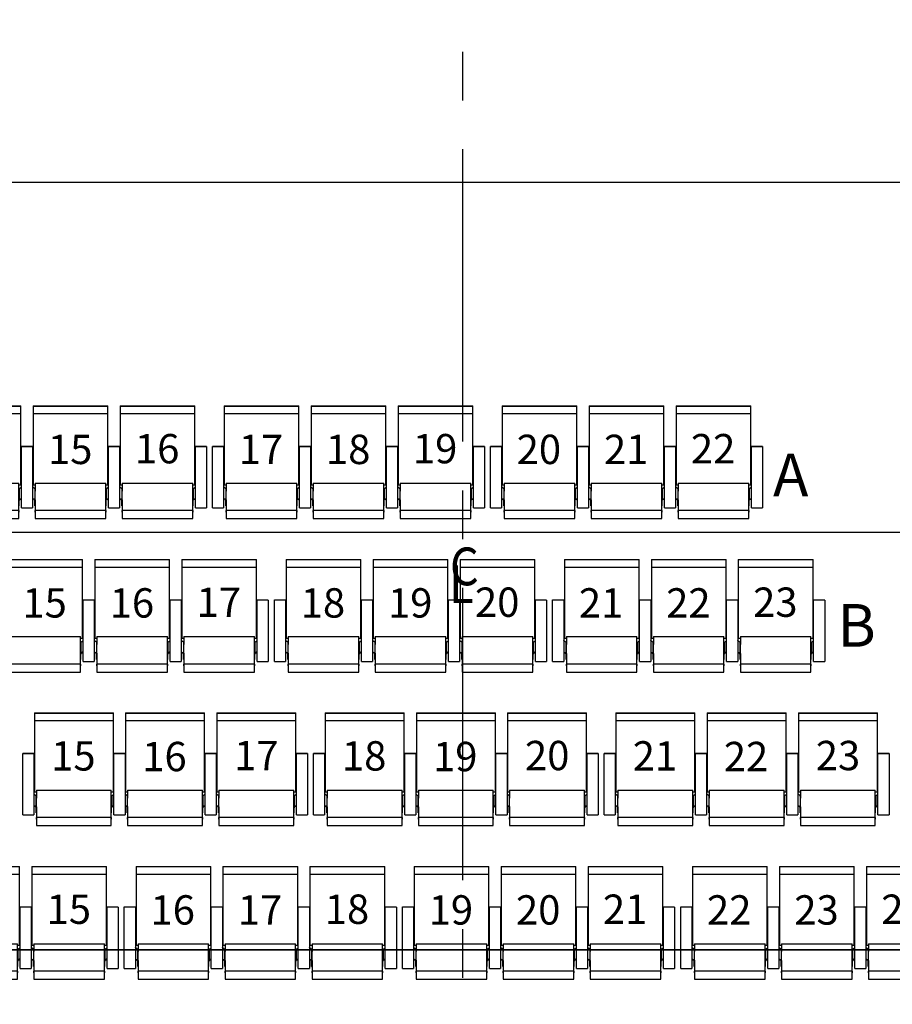
# Model space of a CAD drawing. Units: millimetres. Extents: x -18623 to 130579, y 17062 to 98025.
# Drawn here: x -745 to 4371, y 52881 to 58653 of the extents above; entities that cross this region are included whole.
import ezdxf
from ezdxf.enums import TextEntityAlignment as Align

# ---------------------------------------------------------------- set-up
doc = ezdxf.new("R2010")
doc.units = ezdxf.units.MM
doc.header["$LTSCALE"] = 30
for name, pattern in [('0', [0]), ('CENTER', [2, 1.25, -0.25, 0.25, -0.25]), ('CENTER2', [28.575, 19.05, -3.175, 3.175, -3.175])]:
    doc.linetypes.add(name, pattern=pattern)
for name, color, linetype in [('1 - APRON(Orchestra Pit)', 7, 'Continuous'), ('1A - Datum Line', 2, 'CENTER'), ('8 - Seat (Stall Row A - E)', 3, '0')]:
    doc.layers.add(name, color=color, linetype=linetype)
doc.layers.get('0').off()
doc.styles.add('ITALIC', font='italic')
doc.styles.get("Standard").update_dxf_attribs({"font": 'arial.ttf'})

# ---------------------------------------------------------------- blocks, each defined once
blk = doc.blocks.new('New Chair Stall_3')
for p, q in [((68.6, 597.9), (68.6, 597.4)), ((68.6, 597.9), (506.6, 597.9)), ((68.6, 597.4), (68.6, 585.4)), ((68.6, 597.4), (506.6, 597.4)), ((68.6, 585.4), (68.6, 578.3)), ((68.6, 578.3), (68.6, 553.2)), ((506.6, 597.4), (506.6, 597.9)), ((506.6, 585.4), (506.6, 597.4)), ((506.6, 578.3), (506.6, 585.4)), ((506.6, 553.2), (506.6, 578.3)), ((578.6, 597.9), (578.6, 597.4)), ((578.6, 597.9), (1016.6, 597.9)), ((578.6, 597.4), (578.6, 585.4)), ((578.6, 597.4), (1016.6, 597.4)), ((578.6, 585.4), (578.6, 578.3)), ((578.6, 578.3), (578.6, 553.2)), ((1016.6, 597.4), (1016.6, 597.9)), ((1016.6, 585.4), (1016.6, 597.4)), ((1016.6, 578.3), (1016.6, 585.4)), ((1016.6, 553.2), (1016.6, 578.3)), ((1088.6, 597.9), (1088.6, 597.4)), ((1088.6, 597.9), (1526.6, 597.9)), ((1088.6, 597.4), (1088.6, 585.4)), ((1088.6, 597.4), (1526.6, 597.4)), ((1088.6, 585.4), (1088.6, 578.3)), ((1088.6, 578.3), (1088.6, 553.2)), ((1526.6, 597.4), (1526.6, 597.9)), ((1526.6, 585.4), (1526.6, 597.4)), ((1526.6, 578.3), (1526.6, 585.4)), ((1526.6, 553.2), (1526.6, 578.3)), ((68.6, 553.2), (68.6, 420.1)), ((68.6, 553.2), (506.6, 553.2)), ((506.6, 420.1), (506.6, 553.2)), ((578.6, 553.2), (578.6, 420.1)), ((578.6, 553.2), (1016.6, 553.2)), ((1016.6, 420.1), (1016.6, 553.2)), ((1088.6, 553.2), (1088.6, 420.1)), ((1088.6, 553.2), (1526.6, 553.2)), ((1526.6, 420.1), (1526.6, 553.2)), ((68.6, 420.1), (68.6, 263.6)), ((506.6, 263.6), (506.6, 420.1)), ((578.6, 420.1), (578.6, 263.6)), ((1016.6, 263.6), (1016.6, 420.1)), ((1088.6, 420.1), (1088.6, 263.6)), ((1526.6, 263.6), (1526.6, 420.1)), ((0, 360), (0, 360.5)), ((0, 360.5), (65, 360.5)), ((65, 360), (0, 360)), ((0, 341.3), (0, 360)), ((65, 360), (65, 341.3)), ((510, 360), (510, 360.5)), ((510, 360.5), (575, 360.5)), ((510, 360), (510, 360.5)), ((510, 360.5), (575, 360.5)), ((575, 360), (510, 360)), ((510, 83.2), (510, 360)), ((575, 360), (510, 360)), ((510, 341.3), (510, 360)), ((575, 360), (575, 83.2)), ((575, 360), (575, 341.3)), ((1020, 360), (1020, 360.5)), ((1020, 360.5), (1085, 360.5)), ((1085, 360), (1020, 360)), ((1020, 83.2), (1020, 360)), ((1085, 360), (1085, 83.2)), ((1085, 360), (1085, 83.2)), ((1085, 360), (1085, 341.3)), ((1530, 360), (1530, 360.5)), ((1530, 360.5), (1595, 360.5)), ((1595, 360), (1530, 360)), ((1530, 83.2), (1530, 360)), ((1595, 360), (1595, 83.2)), ((0, 329.1), (0, 341.3)), ((0, 215.7), (0, 329.1)), ((65, 341.3), (65, 329.1)), ((65, 329.1), (65, 215.7)), ((65, 309.1), (68.6, 309.1)), ((65, 293.1), (68.6, 293.1)), ((65.5, 292.3), (65, 292.3)), ((506.6, 309.1), (510, 309.1)), ((506.6, 293.1), (510, 293.1)), ((510, 329.1), (510, 341.3)), ((510, 215.7), (510, 329.1)), ((575, 341.3), (575, 329.1)), ((575, 329.1), (575, 215.7)), ((575, 309.1), (578.6, 309.1)), ((575, 293.1), (578.6, 293.1)), ((575.5, 292.3), (575, 292.3)), ((1016.6, 309.1), (1020, 309.1)), ((1016.6, 293.1), (1020, 293.1)), ((1085, 341.3), (1085, 329.1)), ((1085, 329.1), (1085, 215.7)), ((1085, 309.1), (1088.6, 309.1)), ((1085, 293.1), (1088.6, 293.1)), ((1085.5, 292.3), (1085, 292.3)), ((1526.6, 309.1), (1530, 309.1)), ((1526.6, 293.1), (1530, 293.1)), ((68.6, 263.6), (68.6, 135.6)), ((506.6, 135.6), (506.6, 263.6)), ((578.6, 263.6), (578.6, 135.6)), ((1016.6, 135.6), (1016.6, 263.6)), ((1088.6, 263.6), (1088.6, 135.6)), ((1526.6, 135.6), (1526.6, 263.6)), ((0, 145.6), (0, 215.7)), ((65, 215.7), (65, 145.6)), ((510, 145.6), (510, 215.7)), ((575, 215.7), (575, 145.6)), ((1085, 215.7), (1085, 145.6)), ((0, 83.2), (0, 145.6)), ((65, 145.6), (65, 83.2)), ((66.3, 121.3), (65, 122.6)), ((78, 112.8), (66.3, 121.3)), ((68.6, 135.6), (80.5, 135.6)), ((80.5, 145.3), (494.5, 145.3)), ((80.5, 145.3), (80.5, 138)), ((80.5, 138), (80.5, 99.1)), ((494.5, 138), (494.5, 145.3)), ((494.5, 99.1), (494.5, 138)), ((494.5, 135.6), (506.6, 135.6)), ((497, 112.8), (508.7, 121.3)), ((508.7, 121.3), (510, 122.6)), ((510, 83.2), (510, 145.6)), ((575, 145.6), (575, 83.2)), ((576.3, 121.3), (575, 122.6)), ((588, 112.8), (576.3, 121.3)), ((578.6, 135.6), (590.5, 135.6)), ((590.5, 145.3), (1004.5, 145.3)), ((590.5, 145.3), (590.5, 138)), ((590.5, 138), (590.5, 99.1)), ((1004.5, 138), (1004.5, 145.3)), ((1004.5, 99.1), (1004.5, 138)), ((1004.5, 135.6), (1016.6, 135.6)), ((1007, 112.8), (1018.7, 121.3)), ((1018.7, 121.3), (1020, 122.6)), ((1085, 145.6), (1085, 83.2)), ((1086.3, 121.3), (1085, 122.6)), ((1098, 112.8), (1086.3, 121.3)), ((1088.6, 135.6), (1100.5, 135.6)), ((1100.5, 145.3), (1514.5, 145.3)), ((1100.5, 145.3), (1100.5, 138)), ((1100.5, 138), (1100.5, 99.1)), ((1514.5, 138), (1514.5, 145.3)), ((1514.5, 99.1), (1514.5, 138)), ((1514.5, 135.6), (1526.6, 135.6)), ((1517, 112.8), (1528.7, 121.3)), ((1528.7, 121.3), (1530, 122.6)), ((0, 6.8), (0, 83.2)), ((65, 83.2), (65, 6.8)), ((78, 112.8), (78, 49.1)), ((80.5, 47), (80.5, 99.1)), ((494.5, 47), (494.5, 99.1)), ((497, 112.8), (497, 49.1)), ((510, 6.8), (510, 83.2)), ((510, 6.8), (510, 83.2)), ((575, 83.2), (575, 6.8)), ((575, 83.2), (575, 6.8)), ((588, 112.8), (588, 49.1)), ((590.5, 47), (590.5, 99.1)), ((1004.5, 47), (1004.5, 99.1)), ((1007, 112.8), (1007, 49.1)), ((1020, 6.8), (1020, 83.2)), ((1085, 83.2), (1085, 6.8)), ((1085, 83.2), (1085, 6.8)), ((1085, 83.2), (1085, 6.8)), ((1098, 112.8), (1098, 49.1)), ((1100.5, 47), (1100.5, 99.1)), ((1514.5, 47), (1514.5, 99.1)), ((1517, 112.8), (1517, 49.1)), ((1530, 6.8), (1530, 83.2)), ((1595, 83.2), (1595, 6.8)), ((0, 0), (0, 6.8)), ((0, 0), (65, 0)), ((65, 55.5), (74, 51.2)), ((68.7, 51.2), (65, 52.9)), ((65, 6.8), (65, 0)), ((74, 51.2), (68.7, 51.2)), ((80.4, 44.4), (78.3, 44.4)), ((78.5, 29.5), (78.5, 42.5)), ((80.5, 29.5), (78.5, 29.5)), ((78.5, 12.1), (78.5, 29.5)), ((78.5, 12.1), (80.5, 12.1)), ((80.5, 47), (80.5, 20.9)), ((80.5, 20.9), (80.5, -7.2)), ((494.5, 20.9), (494.5, 47)), ((494.5, 29.5), (496.5, 29.5)), ((494.5, -7.2), (494.5, 20.9)), ((494.5, 12.1), (496.5, 12.1)), ((494.6, 44.4), (496.7, 44.4)), ((496.5, 29.5), (496.5, 42.5)), ((496.5, 12.1), (496.5, 29.5)), ((510, 55.5), (501, 51.2)), ((501, 51.2), (506.3, 51.2)), ((506.3, 51.2), (510, 52.9)), ((510, 0), (510, 6.8)), ((510, 0), (510, 6.8)), ((510, 0), (575, 0)), ((575, 55.5), (584, 51.2)), ((578.6, 51.2), (575, 52.9)), ((575, 6.8), (575, 0)), ((575, 6.8), (575, 0)), ((584, 51.2), (578.6, 51.2)), ((590.4, 44.4), (588.3, 44.4)), ((588.5, 29.5), (588.5, 42.5)), ((590.5, 29.5), (588.5, 29.5)), ((588.5, 12.1), (588.5, 29.5)), ((588.5, 12.1), (590.5, 12.1)), ((590.5, 47), (590.5, 20.9)), ((590.5, 20.9), (590.5, -7.2)), ((1004.5, 20.9), (1004.5, 47)), ((1004.5, 29.5), (1006.5, 29.5)), ((1004.5, -7.2), (1004.5, 20.9)), ((1004.5, 12.1), (1006.5, 12.1)), ((1004.6, 44.4), (1006.7, 44.4)), ((1006.5, 29.5), (1006.5, 42.5)), ((1006.5, 12.1), (1006.5, 29.5)), ((1020, 55.5), (1010.9, 51.2)), ((1010.9, 51.2), (1016.3, 51.2)), ((1016.3, 51.2), (1020, 52.9)), ((1020, 0), (1020, 6.8)), ((1020, 0), (1085, 0)), ((1085, 55.5), (1094, 51.2)), ((1088.6, 51.2), (1085, 52.9)), ((1085, 6.8), (1085, 0)), ((1085, 6.8), (1085, 0)), ((1085, 6.8), (1085, 0)), ((1094, 51.2), (1088.6, 51.2)), ((1100.4, 44.4), (1098.3, 44.4)), ((1098.5, 29.5), (1098.5, 42.5)), ((1100.5, 29.5), (1098.5, 29.5)), ((1098.5, 12.1), (1098.5, 29.5)), ((1098.5, 12.1), (1100.5, 12.1)), ((1100.5, 47), (1100.5, 20.9)), ((1100.5, 20.9), (1100.5, -7.2)), ((1514.5, 20.9), (1514.5, 47)), ((1514.5, 29.5), (1516.5, 29.5)), ((1514.5, -7.2), (1514.5, 20.9)), ((1514.5, 12.1), (1516.5, 12.1)), ((1514.6, 44.4), (1516.7, 44.4)), ((1516.5, 29.5), (1516.5, 42.5)), ((1516.5, 12.1), (1516.5, 29.5)), ((1530, 55.5), (1520.9, 51.2)), ((1520.9, 51.2), (1526.3, 51.2)), ((1526.3, 51.2), (1530, 52.9)), ((1530, 0), (1530, 6.8)), ((1530, 0), (1595, 0)), ((1595, 6.8), (1595, 0)), ((80.5, -7.2), (80.5, -25.5)), ((494.5, -15.2, 6.3), (80.5, -15.2, 6.3)), ((80.5, -25.5), (80.5, -15.2, 6.3)), ((80.5, -15.2, 6.3), (80.5, -26.7, 6.3)), ((80.5, -26.7, 6.3), (80.5, -53.9, 6.3)), ((80.5, -53.9, 6.3), (80.5, -62.1, 6.3)), ((494.5, -25.5), (494.5, -7.2)), ((494.5, -15.2, 6.3), (494.5, -25.5)), ((494.5, -26.7, 6.3), (494.5, -15.2, 6.3)), ((494.5, -53.9, 6.3), (494.5, -26.7, 6.3)), ((494.5, -62.1, 6.3), (494.5, -53.9, 6.3)), ((510, 0), (575, 0)), ((590.5, -7.2), (590.5, -25.5)), ((1004.5, -15.2, 6.3), (590.5, -15.2, 6.3)), ((590.5, -25.5), (590.5, -15.2, 6.3)), ((590.5, -15.2, 6.3), (590.5, -26.7, 6.3)), ((590.5, -26.7, 6.3), (590.5, -53.9, 6.3)), ((590.5, -53.9, 6.3), (590.5, -62.1, 6.3)), ((1004.5, -25.5), (1004.5, -7.2)), ((1004.5, -15.2, 6.3), (1004.5, -25.5)), ((1004.5, -26.7, 6.3), (1004.5, -15.2, 6.3)), ((1004.5, -53.9, 6.3), (1004.5, -26.7, 6.3)), ((1004.5, -62.1, 6.3), (1004.5, -53.9, 6.3)), ((1100.5, -7.2), (1100.5, -25.5)), ((1514.5, -15.2, 6.3), (1100.5, -15.2, 6.3)), ((1100.5, -25.5), (1100.5, -15.2, 6.3)), ((1100.5, -15.2, 6.3), (1100.5, -26.7, 6.3)), ((1100.5, -26.7, 6.3), (1100.5, -53.9, 6.3)), ((1100.5, -53.9, 6.3), (1100.5, -62.1, 6.3)), ((1514.5, -25.5), (1514.5, -7.2)), ((1514.5, -15.2, 6.3), (1514.5, -25.5)), ((1514.5, -26.7, 6.3), (1514.5, -15.2, 6.3)), ((1514.5, -53.9, 6.3), (1514.5, -26.7, 6.3)), ((1514.5, -62.1, 6.3), (1514.5, -53.9, 6.3)), ((80.5, -62.1, 6.3), (494.5, -62.1, 6.3)), ((590.5, -62.1, 6.3), (1004.5, -62.1, 6.3)), ((1100.5, -62.1, 6.3), (1514.5, -62.1, 6.3))]:
    blk.add_line(p, q)
for centre in [(65.5, 287.3), (575.5, 287.3), (1085.5, 287.3)]:
    blk.add_arc(centre, 5, 51.68387, 90)
for centre, major_axis, ratio, start_param, end_param in [((76.5, 106), (0, 7.28), 0.549572, 4.712389, 5.902679), ((498.5, 106), (0, 7.28), 0.549572, 0.380506, 1.570796), ((586.5, 106), (0, 7.28), 0.549572, 4.712389, 5.902679), ((1008.5, 106), (0, 7.28), 0.549572, 0.380506, 1.570796), ((1096.5, 106), (0, 7.28), 0.549572, 4.712389, 5.902679), ((1518.5, 106), (0, 7.28), 0.549572, 0.380506, 1.570796), ((43.4, 56.8), (-37.5, 14.3), 0.119626, 3.633804, 4.019987), ((48.8, 56.8), (-37.5, 14.3), 0.119626, 3.866349, 4.019987), ((76.5, 42.5), (0, 4.68), 0.427068, 4.712389, 5.13137), ((76.5, 42.5), (0, 9.37), 0.427068, 4.712389, 4.917233), ((498.5, 42.5), (0, 9.37), 0.427068, 1.365952, 1.570796), ((498.5, 42.5), (0, 4.68), 0.427068, 1.151815, 1.570796), ((526.2, 56.8), (37.5, 14.3), 0.119626, 2.263198, 2.416837), ((531.6, 56.8), (37.5, 14.3), 0.119626, 2.263198, 2.649381), ((553.4, 56.8), (-37.5, 14.3), 0.119626, 3.633804, 4.019987), ((558.8, 56.8), (-37.5, 14.3), 0.119626, 3.866349, 4.019987), ((586.5, 42.5), (0, 4.68), 0.427068, 4.712389, 5.13137), ((586.5, 42.5), (0, 9.37), 0.427068, 4.712389, 4.917233), ((1008.5, 42.5), (0, 9.37), 0.427068, 1.365952, 1.570796), ((1008.5, 42.5), (0, 4.68), 0.427068, 1.151815, 1.570796), ((1036.2, 56.8), (37.5, 14.3), 0.119626, 2.263198, 2.416837), ((1041.6, 56.8), (37.5, 14.3), 0.119626, 2.263198, 2.649381), ((1063.4, 56.8), (-37.5, 14.3), 0.119626, 3.633804, 4.019987), ((1068.8, 56.8), (-37.5, 14.3), 0.119626, 3.866349, 4.019987), ((1096.5, 42.5), (0, 4.68), 0.427068, 4.712389, 5.13137), ((1096.5, 42.5), (0, 9.37), 0.427068, 4.712389, 4.917233), ((1518.5, 42.5), (0, 9.37), 0.427068, 1.365952, 1.570796), ((1518.5, 42.5), (0, 4.68), 0.427068, 1.151815, 1.570796), ((1546.2, 56.8), (37.5, 14.3), 0.119626, 2.263198, 2.416837), ((1551.6, 56.8), (37.5, 14.3), 0.119626, 2.263198, 2.649381)]:
    blk.add_ellipse(centre, major_axis=major_axis, ratio=ratio, start_param=start_param, end_param=end_param)
for points, knots in [([(78.3, 44.4), (78.3, 44.6), (78.2, 44.8), (78.1, 45.2), (78, 45.4), (77.8, 45.7), (77.8, 45.8), (77.6, 46), (77.5, 46.1), (77.4, 46.2), (77.3, 46.3), (77.2, 46.3)], [0.99015, 0.99015, 0.99015, 0.99015, 1.969259, 1.969259, 2.953888, 2.953888, 3.446202, 3.446202, 3.938517, 3.938517, 4.228159, 4.228159, 4.228159, 4.228159]), ([(78, 49.1), (78.1, 49), (78.2, 49), (78.4, 48.8), (78.6, 48.7), (78.9, 48.4), (79.1, 48.2), (79.4, 47.8), (79.5, 47.5), (79.9, 46.9), (80, 46.5), (80.2, 45.6), (80.3, 45.2), (80.4, 44.7), (80.4, 44.5), (80.4, 44.4)], [11.131232, 11.131232, 11.131232, 11.131232, 11.467625, 11.467625, 12.084791, 12.084791, 12.978224, 12.978224, 13.871656, 13.871656, 15.658522, 15.658522, 17.445387, 17.445387, 18.229548, 18.229548, 18.229548, 18.229548]), ([(497, 49.1), (496.9, 49), (496.8, 49), (496.6, 48.8), (496.4, 48.7), (496.1, 48.4), (495.9, 48.2), (495.6, 47.8), (495.5, 47.5), (495.1, 46.9), (495, 46.5), (494.8, 45.6), (494.7, 45.2), (494.6, 44.7), (494.6, 44.5), (494.6, 44.4)], [11.131232, 11.131232, 11.131232, 11.131232, 11.467625, 11.467625, 12.084791, 12.084791, 12.978224, 12.978224, 13.871656, 13.871656, 15.658522, 15.658522, 17.445387, 17.445387, 18.229548, 18.229548, 18.229548, 18.229548]), ([(496.7, 44.4), (496.7, 44.6), (496.8, 44.8), (496.9, 45.2), (497, 45.4), (497.2, 45.7), (497.2, 45.8), (497.4, 46), (497.5, 46.1), (497.6, 46.2), (497.7, 46.3), (497.8, 46.3)], [0.99015, 0.99015, 0.99015, 0.99015, 1.969259, 1.969259, 2.953888, 2.953888, 3.446202, 3.446202, 3.938517, 3.938517, 4.228159, 4.228159, 4.228159, 4.228159]), ([(588.3, 44.4), (588.3, 44.6), (588.2, 44.8), (588.1, 45.2), (588, 45.4), (587.8, 45.7), (587.8, 45.8), (587.6, 46), (587.5, 46.1), (587.4, 46.2), (587.3, 46.3), (587.2, 46.3)], [0.99015, 0.99015, 0.99015, 0.99015, 1.969259, 1.969259, 2.953888, 2.953888, 3.446202, 3.446202, 3.938517, 3.938517, 4.228159, 4.228159, 4.228159, 4.228159]), ([(588, 49.1), (588.1, 49), (588.2, 49), (588.4, 48.8), (588.6, 48.7), (588.9, 48.4), (589.1, 48.2), (589.4, 47.8), (589.5, 47.5), (589.8, 46.9), (590, 46.5), (590.2, 45.6), (590.3, 45.2), (590.4, 44.7), (590.4, 44.5), (590.4, 44.4)], [11.131232, 11.131232, 11.131232, 11.131232, 11.467625, 11.467625, 12.084791, 12.084791, 12.978224, 12.978224, 13.871656, 13.871656, 15.658522, 15.658522, 17.445387, 17.445387, 18.229548, 18.229548, 18.229548, 18.229548]), ([(1007, 49.1), (1006.9, 49), (1006.8, 49), (1006.5, 48.8), (1006.4, 48.7), (1006.1, 48.4), (1005.9, 48.2), (1005.6, 47.8), (1005.5, 47.5), (1005.1, 46.9), (1005, 46.5), (1004.7, 45.6), (1004.7, 45.2), (1004.6, 44.7), (1004.6, 44.5), (1004.6, 44.4)], [11.131232, 11.131232, 11.131232, 11.131232, 11.467625, 11.467625, 12.084791, 12.084791, 12.978224, 12.978224, 13.871656, 13.871656, 15.658522, 15.658522, 17.445387, 17.445387, 18.229548, 18.229548, 18.229548, 18.229548]), ([(1006.7, 44.4), (1006.7, 44.6), (1006.7, 44.8), (1006.9, 45.2), (1007, 45.4), (1007.1, 45.7), (1007.2, 45.8), (1007.4, 46), (1007.4, 46.1), (1007.6, 46.2), (1007.7, 46.3), (1007.7, 46.3)], [0.99015, 0.99015, 0.99015, 0.99015, 1.969259, 1.969259, 2.953888, 2.953888, 3.446202, 3.446202, 3.938517, 3.938517, 4.228159, 4.228159, 4.228159, 4.228159]), ([(1098.3, 44.4), (1098.3, 44.6), (1098.2, 44.8), (1098.1, 45.2), (1098, 45.4), (1097.8, 45.7), (1097.8, 45.8), (1097.6, 46), (1097.5, 46.1), (1097.4, 46.2), (1097.3, 46.3), (1097.2, 46.3)], [0.99015, 0.99015, 0.99015, 0.99015, 1.969259, 1.969259, 2.953888, 2.953888, 3.446202, 3.446202, 3.938517, 3.938517, 4.228159, 4.228159, 4.228159, 4.228159]), ([(1098, 49.1), (1098.1, 49), (1098.2, 49), (1098.4, 48.8), (1098.6, 48.7), (1098.9, 48.4), (1099.1, 48.2), (1099.4, 47.8), (1099.5, 47.5), (1099.8, 46.9), (1100, 46.5), (1100.2, 45.6), (1100.3, 45.2), (1100.4, 44.7), (1100.4, 44.5), (1100.4, 44.4)], [11.131232, 11.131232, 11.131232, 11.131232, 11.467625, 11.467625, 12.084791, 12.084791, 12.978224, 12.978224, 13.871656, 13.871656, 15.658522, 15.658522, 17.445387, 17.445387, 18.229548, 18.229548, 18.229548, 18.229548]), ([(1517, 49.1), (1516.9, 49), (1516.8, 49), (1516.5, 48.8), (1516.4, 48.7), (1516.1, 48.4), (1515.9, 48.2), (1515.6, 47.8), (1515.5, 47.5), (1515.1, 46.9), (1515, 46.5), (1514.7, 45.6), (1514.7, 45.2), (1514.6, 44.7), (1514.6, 44.5), (1514.6, 44.4)], [11.131232, 11.131232, 11.131232, 11.131232, 11.467625, 11.467625, 12.084791, 12.084791, 12.978224, 12.978224, 13.871656, 13.871656, 15.658522, 15.658522, 17.445387, 17.445387, 18.229548, 18.229548, 18.229548, 18.229548]), ([(1516.7, 44.4), (1516.7, 44.6), (1516.7, 44.8), (1516.9, 45.2), (1517, 45.4), (1517.1, 45.7), (1517.2, 45.8), (1517.4, 46), (1517.4, 46.1), (1517.6, 46.2), (1517.7, 46.3), (1517.7, 46.3)], [0.99015, 0.99015, 0.99015, 0.99015, 1.969259, 1.969259, 2.953888, 2.953888, 3.446202, 3.446202, 3.938517, 3.938517, 4.228159, 4.228159, 4.228159, 4.228159])]:
    blk.add_open_spline(points, degree=3, knots=knots)
at = {"color": 7}
for p in [(283.9, 257.1, 6.3), (795.8, 257.1, 6.3), (1305.7, 261.3, 6.3)]:
    blk.add_attdef('#', text='', height=172.1, dxfattribs=at).set_placement(p, align=Align.CENTER)
blk = doc.blocks.new('New Chair Stall_3Long')
at = {"color": 3}
for p, q in [((68.6, 597.9), (68.6, 597.4)), ((68.6, 597.9), (531.6, 597.9)), ((68.6, 597.4), (68.6, 585.4)), ((68.6, 597.4), (531.6, 597.4)), ((68.6, 585.4), (68.6, 578.3)), ((68.6, 578.3), (68.6, 553.2)), ((531.6, 597.4), (531.6, 597.9)), ((531.6, 585.4), (531.6, 597.4)), ((531.6, 578.3), (531.6, 585.4)), ((531.6, 553.2), (531.6, 578.3)), ((603.6, 597.9), (603.6, 597.4)), ((603.6, 597.9), (1066.6, 597.9)), ((603.6, 597.4), (603.6, 585.4)), ((603.6, 597.4), (1066.6, 597.4)), ((603.6, 585.4), (603.6, 578.3)), ((603.6, 578.3), (603.6, 553.2)), ((1066.6, 597.4), (1066.6, 597.9)), ((1066.6, 585.4), (1066.6, 597.4)), ((1066.6, 578.3), (1066.6, 585.4)), ((1066.6, 553.2), (1066.6, 578.3)), ((1138.6, 597.9), (1138.6, 597.4)), ((1138.6, 597.9), (1601.6, 597.9)), ((1138.6, 597.4), (1138.6, 585.4)), ((1138.6, 597.4), (1601.6, 597.4)), ((1138.6, 585.4), (1138.6, 578.3)), ((1138.6, 578.3), (1138.6, 553.2)), ((1601.6, 597.4), (1601.6, 597.9)), ((1601.6, 585.4), (1601.6, 597.4)), ((1601.6, 578.3), (1601.6, 585.4)), ((1601.6, 553.2), (1601.6, 578.3)), ((68.6, 553.2), (68.6, 420.1)), ((68.6, 553.2), (531.6, 553.2)), ((531.6, 420.1), (531.6, 553.2)), ((603.6, 553.2), (603.6, 420.1)), ((603.6, 553.2), (1066.6, 553.2)), ((1066.6, 420.1), (1066.6, 553.2)), ((1138.6, 553.2), (1138.6, 420.1)), ((1138.6, 553.2), (1601.6, 553.2)), ((1601.6, 420.1), (1601.6, 553.2)), ((68.6, 420.1), (68.6, 263.6)), ((531.6, 263.6), (531.6, 420.1)), ((603.6, 420.1), (603.6, 263.6)), ((1066.6, 263.6), (1066.6, 420.1)), ((1138.6, 420.1), (1138.6, 263.6)), ((1601.6, 263.6), (1601.6, 420.1)), ((0, 360), (0, 360.5)), ((0, 360.5), (65, 360.5)), ((65, 360), (0, 360)), ((0, 341.3), (0, 360)), ((65, 360), (65, 341.3)), ((535, 360), (535, 360.5)), ((535, 360.5), (600, 360.5)), ((535, 360), (535, 360.5)), ((535, 360.5), (600, 360.5)), ((600, 360), (535, 360)), ((535, 83.2), (535, 360)), ((600, 360), (535, 360)), ((535, 341.3), (535, 360)), ((600, 360), (600, 83.2)), ((600, 360), (600, 341.3)), ((1070, 360), (1070, 360.5)), ((1070, 360.5), (1135, 360.5)), ((1135, 360), (1070, 360)), ((1070, 83.2), (1070, 360)), ((1135, 360), (1135, 83.2)), ((1135, 360), (1135, 83.2)), ((1135, 360), (1135, 341.3)), ((1605, 360), (1605, 360.5)), ((1605, 360.5), (1670, 360.5)), ((1670, 360), (1605, 360)), ((1605, 83.2), (1605, 360)), ((1670, 360), (1670, 83.2)), ((0, 329.1), (0, 341.3)), ((0, 215.7), (0, 329.1)), ((65, 341.3), (65, 329.1)), ((65, 329.1), (65, 215.7)), ((65, 309.1), (68.6, 309.1)), ((65, 293.1), (68.6, 293.1)), ((65.5, 292.3), (65, 292.3)), ((531.6, 309.1), (535, 309.1)), ((531.6, 293.1), (535, 293.1)), ((535, 329.1), (535, 341.3)), ((535, 215.7), (535, 329.1)), ((600, 341.3), (600, 329.1)), ((600, 329.1), (600, 215.7)), ((600, 309.1), (603.6, 309.1)), ((600, 293.1), (603.6, 293.1)), ((600.5, 292.3), (600, 292.3)), ((1066.6, 309.1), (1070, 309.1)), ((1066.6, 293.1), (1070, 293.1)), ((1135, 341.3), (1135, 329.1)), ((1135, 329.1), (1135, 215.7)), ((1135, 309.1), (1138.6, 309.1)), ((1135, 293.1), (1138.6, 293.1)), ((1135.5, 292.3), (1135, 292.3)), ((1601.6, 309.1), (1605, 309.1)), ((1601.6, 293.1), (1605, 293.1)), ((68.6, 263.6), (68.6, 135.6)), ((531.6, 135.6), (531.6, 263.6)), ((603.6, 263.6), (603.6, 135.6)), ((1066.6, 135.6), (1066.6, 263.6)), ((1138.6, 263.6), (1138.6, 135.6)), ((1601.6, 135.6), (1601.6, 263.6)), ((0, 145.6), (0, 215.7)), ((65, 215.7), (65, 145.6)), ((535, 145.6), (535, 215.7)), ((600, 215.7), (600, 145.6)), ((1135, 215.7), (1135, 145.6)), ((0, 83.2), (0, 145.6)), ((65, 145.6), (65, 83.2)), ((66.3, 121.3), (65, 122.6)), ((78, 112.8), (66.3, 121.3)), ((68.6, 135.6), (80.5, 135.6)), ((80.5, 145.3), (519.5, 145.3)), ((80.5, 145.3), (80.5, 138)), ((80.5, 138), (80.5, 99.1)), ((519.5, 138), (519.5, 145.3)), ((519.5, 99.1), (519.5, 138)), ((519.5, 135.6), (531.6, 135.6)), ((522, 112.8), (533.7, 121.3)), ((533.7, 121.3), (535, 122.6)), ((535, 83.2), (535, 145.6)), ((600, 145.6), (600, 83.2)), ((601.3, 121.3), (600, 122.6)), ((613, 112.8), (601.3, 121.3)), ((603.6, 135.6), (615.5, 135.6)), ((615.5, 145.3), (1054.5, 145.3)), ((615.5, 145.3), (615.5, 138)), ((615.5, 138), (615.5, 99.1)), ((1054.5, 138), (1054.5, 145.3)), ((1054.5, 99.1), (1054.5, 138)), ((1054.5, 135.6), (1066.6, 135.6)), ((1057, 112.8), (1068.7, 121.3)), ((1068.7, 121.3), (1070, 122.6)), ((1135, 145.6), (1135, 83.2)), ((1136.3, 121.3), (1135, 122.6)), ((1148, 112.8), (1136.3, 121.3)), ((1138.6, 135.6), (1150.5, 135.6)), ((1150.5, 145.3), (1589.5, 145.3)), ((1150.5, 145.3), (1150.5, 138)), ((1150.5, 138), (1150.5, 99.1)), ((1589.5, 138), (1589.5, 145.3)), ((1589.5, 99.1), (1589.5, 138)), ((1589.5, 135.6), (1601.6, 135.6)), ((1592, 112.8), (1603.7, 121.3)), ((1603.7, 121.3), (1605, 122.6)), ((0, 6.8), (0, 83.2)), ((65, 83.2), (65, 6.8)), ((78, 112.8), (78, 49.1)), ((80.5, 47), (80.5, 99.1)), ((519.5, 47), (519.5, 99.1)), ((522, 112.8), (522, 49.1)), ((535, 6.8), (535, 83.2)), ((535, 6.8), (535, 83.2)), ((600, 83.2), (600, 6.8)), ((600, 83.2), (600, 6.8)), ((613, 112.8), (613, 49.1)), ((615.5, 47), (615.5, 99.1)), ((1054.5, 47), (1054.5, 99.1)), ((1057, 112.8), (1057, 49.1)), ((1070, 6.8), (1070, 83.2)), ((1135, 83.2), (1135, 6.8)), ((1135, 83.2), (1135, 6.8)), ((1135, 83.2), (1135, 6.8)), ((1148, 112.8), (1148, 49.1)), ((1150.5, 47), (1150.5, 99.1)), ((1589.5, 47), (1589.5, 99.1)), ((1592, 112.8), (1592, 49.1)), ((1605, 6.8), (1605, 83.2)), ((1670, 83.2), (1670, 6.8)), ((0, 0), (0, 6.8)), ((0, 0), (65, 0)), ((65, 55.5), (74, 51.2)), ((68.7, 51.2), (65, 52.9)), ((65, 6.8), (65, 0)), ((74, 51.2), (68.7, 51.2)), ((80.4, 44.4), (78.3, 44.4)), ((78.5, 29.5), (78.5, 42.5)), ((80.5, 29.5), (78.5, 29.5)), ((78.5, 12.1), (78.5, 29.5)), ((78.5, 12.1), (80.5, 12.1)), ((80.5, 47), (80.5, 20.9)), ((80.5, 20.9), (80.5, -7.2)), ((519.5, 20.9), (519.5, 47)), ((519.5, 29.5), (521.5, 29.5)), ((519.5, -7.2), (519.5, 20.9)), ((519.5, 12.1), (521.5, 12.1)), ((519.6, 44.4), (521.7, 44.4)), ((521.5, 29.5), (521.5, 42.5)), ((521.5, 12.1), (521.5, 29.5)), ((535, 55.5), (526, 51.2)), ((526, 51.2), (531.3, 51.2)), ((531.3, 51.2), (535, 52.9)), ((535, 0), (535, 6.8)), ((535, 0), (535, 6.8)), ((535, 0), (600, 0)), ((600, 55.5), (609, 51.2)), ((603.7, 51.2), (600, 52.9)), ((600, 6.8), (600, 0)), ((600, 6.8), (600, 0)), ((609, 51.2), (603.7, 51.2)), ((615.4, 44.4), (613.3, 44.4)), ((613.5, 29.5), (613.5, 42.5)), ((615.5, 29.5), (613.5, 29.5)), ((613.5, 12.1), (613.5, 29.5)), ((613.5, 12.1), (615.5, 12.1)), ((615.5, 47), (615.5, 20.9)), ((615.5, 20.9), (615.5, -7.2)), ((1054.5, 20.9), (1054.5, 47)), ((1054.5, 29.5), (1056.5, 29.5)), ((1054.5, -7.2), (1054.5, 20.9)), ((1054.5, 12.1), (1056.5, 12.1)), ((1054.6, 44.4), (1056.7, 44.4)), ((1056.5, 29.5), (1056.5, 42.5)), ((1056.5, 12.1), (1056.5, 29.5)), ((1070, 55.5), (1061, 51.2)), ((1061, 51.2), (1066.3, 51.2)), ((1066.3, 51.2), (1070, 52.9)), ((1070, 0), (1070, 6.8)), ((1070, 0), (1135, 0)), ((1135, 55.5), (1144, 51.2)), ((1138.7, 51.2), (1135, 52.9)), ((1135, 6.8), (1135, 0)), ((1135, 6.8), (1135, 0)), ((1135, 6.8), (1135, 0)), ((1144, 51.2), (1138.7, 51.2)), ((1150.4, 44.4), (1148.3, 44.4)), ((1148.5, 29.5), (1148.5, 42.5)), ((1150.5, 29.5), (1148.5, 29.5)), ((1148.5, 12.1), (1148.5, 29.5)), ((1148.5, 12.1), (1150.5, 12.1)), ((1150.5, 47), (1150.5, 20.9)), ((1150.5, 20.9), (1150.5, -7.2)), ((1589.5, 20.9), (1589.5, 47)), ((1589.5, 29.5), (1591.5, 29.5)), ((1589.5, -7.2), (1589.5, 20.9)), ((1589.5, 12.1), (1591.5, 12.1)), ((1589.6, 44.4), (1591.7, 44.4)), ((1591.5, 29.5), (1591.5, 42.5)), ((1591.5, 12.1), (1591.5, 29.5)), ((1605, 55.5), (1596, 51.2)), ((1596, 51.2), (1601.3, 51.2)), ((1601.3, 51.2), (1605, 52.9)), ((1605, 0), (1605, 6.8)), ((1670, 6.8), (1670, 0)), ((80.5, -7.2), (80.5, -25.5)), ((519.5, -15.2, 6.3), (80.5, -15.2, 6.3)), ((80.5, -25.5), (80.5, -15.2, 6.3)), ((80.5, -15.2, 6.3), (80.5, -26.7, 6.3)), ((80.5, -26.7, 6.3), (80.5, -53.9, 6.3)), ((80.5, -53.9, 6.3), (80.5, -62.1, 6.3)), ((519.5, -25.5), (519.5, -7.2)), ((519.5, -15.2, 6.3), (519.5, -25.5)), ((519.5, -26.7, 6.3), (519.5, -15.2, 6.3)), ((519.5, -53.9, 6.3), (519.5, -26.7, 6.3)), ((519.5, -62.1, 6.3), (519.5, -53.9, 6.3)), ((535, 0), (600, 0)), ((615.5, -7.2), (615.5, -25.5)), ((1054.5, -15.2, 6.3), (615.5, -15.2, 6.3)), ((615.5, -25.5), (615.5, -15.2, 6.3)), ((615.5, -15.2, 6.3), (615.5, -26.7, 6.3)), ((615.5, -26.7, 6.3), (615.5, -53.9, 6.3)), ((615.5, -53.9, 6.3), (615.5, -62.1, 6.3)), ((1054.5, -25.5), (1054.5, -7.2)), ((1054.5, -15.2, 6.3), (1054.5, -25.5)), ((1054.5, -26.7, 6.3), (1054.5, -15.2, 6.3)), ((1054.5, -53.9, 6.3), (1054.5, -26.7, 6.3)), ((1054.5, -62.1, 6.3), (1054.5, -53.9, 6.3)), ((1150.5, -7.2), (1150.5, -25.5)), ((1589.5, -15.2, 6.3), (1150.5, -15.2, 6.3)), ((1150.5, -25.5), (1150.5, -15.2, 6.3)), ((1150.5, -15.2, 6.3), (1150.5, -26.7, 6.3)), ((1150.5, -26.7, 6.3), (1150.5, -53.9, 6.3)), ((1150.5, -53.9, 6.3), (1150.5, -62.1, 6.3)), ((1589.5, -25.5), (1589.5, -7.2)), ((1589.5, -15.2, 6.3), (1589.5, -25.5)), ((1589.5, -26.7, 6.3), (1589.5, -15.2, 6.3)), ((1589.5, -53.9, 6.3), (1589.5, -26.7, 6.3)), ((1589.5, -62.1, 6.3), (1589.5, -53.9, 6.3)), ((1605, 0), (1670, 0)), ((80.5, -62.1, 6.3), (519.5, -62.1, 6.3)), ((615.5, -62.1, 6.3), (1054.5, -62.1, 6.3)), ((1150.5, -62.1, 6.3), (1589.5, -62.1, 6.3))]:
    blk.add_line(p, q, dxfattribs=at)
for centre in [(65.5, 287.3), (600.5, 287.3), (1135.5, 287.3)]:
    blk.add_arc(centre, 5, 51.68387, 90, dxfattribs=at)
for centre, major_axis, ratio, start_param, end_param in [((76.5, 106), (0, 7.28), 0.549572, 4.712389, 5.902679), ((523.5, 106), (0, 7.28), 0.549572, 0.380506, 1.570796), ((611.5, 106), (0, 7.28), 0.549572, 4.712389, 5.902679), ((1058.5, 106), (0, 7.28), 0.549572, 0.380506, 1.570796), ((1146.5, 106), (0, 7.28), 0.549572, 4.712389, 5.902679), ((1593.5, 106), (0, 7.28), 0.549572, 0.380506, 1.570796), ((43.4, 56.8), (-37.5, 14.3), 0.119626, 3.633804, 4.019987), ((48.8, 56.8), (-37.5, 14.3), 0.119626, 3.866349, 4.019987), ((76.5, 42.5), (0, 4.68), 0.427068, 4.712389, 5.13137), ((76.5, 42.5), (0, 9.37), 0.427068, 4.712389, 4.917233), ((523.5, 42.5), (0, 9.37), 0.427068, 1.365952, 1.570796), ((523.5, 42.5), (0, 4.68), 0.427068, 1.151815, 1.570796), ((551.2, 56.8), (37.5, 14.3), 0.119626, 2.263198, 2.416837), ((556.6, 56.8), (37.5, 14.3), 0.119626, 2.263198, 2.649381), ((578.4, 56.8), (-37.5, 14.3), 0.119626, 3.633804, 4.019987), ((583.8, 56.8), (-37.5, 14.3), 0.119626, 3.866349, 4.019987), ((611.5, 42.5), (0, 4.68), 0.427068, 4.712389, 5.13137), ((611.5, 42.5), (0, 9.37), 0.427068, 4.712389, 4.917233), ((1058.5, 42.5), (0, 9.37), 0.427068, 1.365952, 1.570796), ((1058.5, 42.5), (0, 4.68), 0.427068, 1.151815, 1.570796), ((1086.2, 56.8), (37.5, 14.3), 0.119626, 2.263198, 2.416837), ((1091.6, 56.8), (37.5, 14.3), 0.119626, 2.263198, 2.649381), ((1113.4, 56.8), (-37.5, 14.3), 0.119626, 3.633804, 4.019987), ((1118.8, 56.8), (-37.5, 14.3), 0.119626, 3.866349, 4.019987), ((1146.5, 42.5), (0, 4.68), 0.427068, 4.712389, 5.13137), ((1146.5, 42.5), (0, 9.37), 0.427068, 4.712389, 4.917233), ((1593.5, 42.5), (0, 9.37), 0.427068, 1.365952, 1.570796), ((1593.5, 42.5), (0, 4.68), 0.427068, 1.151815, 1.570796), ((1621.2, 56.8), (37.5, 14.3), 0.119626, 2.263198, 2.416837), ((1626.6, 56.8), (37.5, 14.3), 0.119626, 2.263198, 2.649381)]:
    blk.add_ellipse(centre, major_axis=major_axis, ratio=ratio, start_param=start_param, end_param=end_param, dxfattribs=at)
for points, knots in [([(78.3, 44.4), (78.3, 44.6), (78.2, 44.8), (78.1, 45.2), (78, 45.4), (77.8, 45.7), (77.8, 45.8), (77.6, 46), (77.5, 46.1), (77.4, 46.2), (77.3, 46.3), (77.2, 46.3)], [0.99015, 0.99015, 0.99015, 0.99015, 1.969259, 1.969259, 2.953888, 2.953888, 3.446202, 3.446202, 3.938517, 3.938517, 4.228159, 4.228159, 4.228159, 4.228159]), ([(78, 49.1), (78.1, 49), (78.2, 49), (78.4, 48.8), (78.6, 48.7), (78.9, 48.4), (79.1, 48.2), (79.4, 47.8), (79.5, 47.5), (79.9, 46.9), (80, 46.5), (80.2, 45.6), (80.3, 45.2), (80.4, 44.7), (80.4, 44.5), (80.4, 44.4)], [11.131232, 11.131232, 11.131232, 11.131232, 11.467625, 11.467625, 12.084791, 12.084791, 12.978224, 12.978224, 13.871656, 13.871656, 15.658522, 15.658522, 17.445387, 17.445387, 18.229548, 18.229548, 18.229548, 18.229548]), ([(522, 49.1), (521.9, 49), (521.8, 49), (521.6, 48.8), (521.4, 48.7), (521.1, 48.4), (520.9, 48.2), (520.6, 47.8), (520.5, 47.5), (520.1, 46.9), (520, 46.5), (519.8, 45.6), (519.7, 45.2), (519.6, 44.7), (519.6, 44.5), (519.6, 44.4)], [11.131232, 11.131232, 11.131232, 11.131232, 11.467625, 11.467625, 12.084791, 12.084791, 12.978224, 12.978224, 13.871656, 13.871656, 15.658522, 15.658522, 17.445387, 17.445387, 18.229548, 18.229548, 18.229548, 18.229548]), ([(521.7, 44.4), (521.7, 44.6), (521.8, 44.8), (521.9, 45.2), (522, 45.4), (522.2, 45.7), (522.2, 45.8), (522.4, 46), (522.5, 46.1), (522.6, 46.2), (522.7, 46.3), (522.8, 46.3)], [0.99015, 0.99015, 0.99015, 0.99015, 1.969259, 1.969259, 2.953888, 2.953888, 3.446202, 3.446202, 3.938517, 3.938517, 4.228159, 4.228159, 4.228159, 4.228159]), ([(613.3, 44.4), (613.3, 44.6), (613.2, 44.8), (613.1, 45.2), (613, 45.4), (612.8, 45.7), (612.8, 45.8), (612.6, 46), (612.5, 46.1), (612.4, 46.2), (612.3, 46.3), (612.2, 46.3)], [0.99015, 0.99015, 0.99015, 0.99015, 1.969259, 1.969259, 2.953888, 2.953888, 3.446202, 3.446202, 3.938517, 3.938517, 4.228159, 4.228159, 4.228159, 4.228159]), ([(613, 49.1), (613.1, 49), (613.2, 49), (613.4, 48.8), (613.6, 48.7), (613.9, 48.4), (614.1, 48.2), (614.4, 47.8), (614.5, 47.5), (614.9, 46.9), (615, 46.5), (615.2, 45.6), (615.3, 45.2), (615.4, 44.7), (615.4, 44.5), (615.4, 44.4)], [11.131232, 11.131232, 11.131232, 11.131232, 11.467625, 11.467625, 12.084791, 12.084791, 12.978224, 12.978224, 13.871656, 13.871656, 15.658522, 15.658522, 17.445387, 17.445387, 18.229548, 18.229548, 18.229548, 18.229548]), ([(1057, 49.1), (1056.9, 49), (1056.8, 49), (1056.6, 48.8), (1056.4, 48.7), (1056.1, 48.4), (1055.9, 48.2), (1055.6, 47.8), (1055.5, 47.5), (1055.1, 46.9), (1055, 46.5), (1054.8, 45.6), (1054.7, 45.2), (1054.6, 44.7), (1054.6, 44.5), (1054.6, 44.4)], [11.131232, 11.131232, 11.131232, 11.131232, 11.467625, 11.467625, 12.084791, 12.084791, 12.978224, 12.978224, 13.871656, 13.871656, 15.658522, 15.658522, 17.445387, 17.445387, 18.229548, 18.229548, 18.229548, 18.229548]), ([(1056.7, 44.4), (1056.7, 44.6), (1056.8, 44.8), (1056.9, 45.2), (1057, 45.4), (1057.2, 45.7), (1057.2, 45.8), (1057.4, 46), (1057.5, 46.1), (1057.6, 46.2), (1057.7, 46.3), (1057.8, 46.3)], [0.99015, 0.99015, 0.99015, 0.99015, 1.969259, 1.969259, 2.953888, 2.953888, 3.446202, 3.446202, 3.938517, 3.938517, 4.228159, 4.228159, 4.228159, 4.228159]), ([(1148.3, 44.4), (1148.3, 44.6), (1148.2, 44.8), (1148.1, 45.2), (1148, 45.4), (1147.8, 45.7), (1147.8, 45.8), (1147.6, 46), (1147.5, 46.1), (1147.4, 46.2), (1147.3, 46.3), (1147.2, 46.3)], [0.99015, 0.99015, 0.99015, 0.99015, 1.969259, 1.969259, 2.953888, 2.953888, 3.446202, 3.446202, 3.938517, 3.938517, 4.228159, 4.228159, 4.228159, 4.228159]), ([(1148, 49.1), (1148.1, 49), (1148.2, 49), (1148.4, 48.8), (1148.6, 48.7), (1148.9, 48.4), (1149.1, 48.2), (1149.4, 47.8), (1149.5, 47.5), (1149.9, 46.9), (1150, 46.5), (1150.2, 45.6), (1150.3, 45.2), (1150.4, 44.7), (1150.4, 44.5), (1150.4, 44.4)], [11.131232, 11.131232, 11.131232, 11.131232, 11.467625, 11.467625, 12.084791, 12.084791, 12.978224, 12.978224, 13.871656, 13.871656, 15.658522, 15.658522, 17.445387, 17.445387, 18.229548, 18.229548, 18.229548, 18.229548]), ([(1592, 49.1), (1591.9, 49), (1591.8, 49), (1591.6, 48.8), (1591.4, 48.7), (1591.1, 48.4), (1590.9, 48.2), (1590.6, 47.8), (1590.5, 47.5), (1590.1, 46.9), (1590, 46.5), (1589.8, 45.6), (1589.7, 45.2), (1589.6, 44.7), (1589.6, 44.5), (1589.6, 44.4)], [11.131232, 11.131232, 11.131232, 11.131232, 11.467625, 11.467625, 12.084791, 12.084791, 12.978224, 12.978224, 13.871656, 13.871656, 15.658522, 15.658522, 17.445387, 17.445387, 18.229548, 18.229548, 18.229548, 18.229548]), ([(1591.7, 44.4), (1591.7, 44.6), (1591.8, 44.8), (1591.9, 45.2), (1592, 45.4), (1592.2, 45.7), (1592.2, 45.8), (1592.4, 46), (1592.5, 46.1), (1592.6, 46.2), (1592.7, 46.3), (1592.8, 46.3)], [0.99015, 0.99015, 0.99015, 0.99015, 1.969259, 1.969259, 2.953888, 2.953888, 3.446202, 3.446202, 3.938517, 3.938517, 4.228159, 4.228159, 4.228159, 4.228159])]:
    blk.add_open_spline(points, degree=3, knots=knots, dxfattribs=at)
at = {"color": 7}
for p in [(297.4, 260.3), (831.4, 256.5), (1370.6, 262.3)]:
    blk.add_attdef('#', text='', height=172, dxfattribs=at).set_placement(p, align=Align.CENTER)

msp = doc.modelspace()

# ---------------------------------------------------------------- linework, layer by layer
at = {"layer": '1 - APRON(Orchestra Pit)'}
for p, q in [((-5149.8, 57701.4), (8850.2, 57701.4)), ((-2759.8, 53201.4), (6460.2, 53201.4))]:
    msp.add_line(p, q, dxfattribs=at)
at = {"layer": '1 - APRON(Orchestra Pit)', "lineweight": 25}
msp.add_lwpolyline([(6457.7, 53200.5), (9664.5, 55645.9), (-5964.2, 55645.9), (-2761.5, 53200.5)], close=True, dxfattribs=at)
at = {"layer": '1A - Datum Line', "linetype": 'CENTER2', "ltscale": 3}
msp.add_line((1850.2, 88755.2), (1850.2, 26321.6), dxfattribs=at)

# ---------------------------------------------------------------- block references
at = {"layer": '8 - Seat (Stall Row A - E)'}
ref = msp.add_blockref('New Chair Stall_3', (-1244.9, 55791), dxfattribs=at)
ref.add_attrib('#', '14', dxfattribs={"layer": '0', "color": 7, "height": 172.06}).set_placement((-961, 56048.1, 6.3), align=Align.CENTER)
ref.add_attrib('#', '15', dxfattribs={"layer": '0', "color": 7, "height": 172.06}).set_placement((-449.1, 56048.1, 6.3), align=Align.CENTER)
ref.add_attrib('#', '16', dxfattribs={"layer": '0', "color": 7, "height": 172.06}).set_placement((60.8, 56052.3, 6.3), align=Align.CENTER)
ref = msp.add_blockref('New Chair Stall_3', (385.1, 55791), dxfattribs=at)
ref.add_attrib('#', '17', dxfattribs={"layer": '0', "color": 7, "height": 172.06}).set_placement((669, 56048.1, 6.3), align=Align.CENTER)
ref.add_attrib('#', '18', dxfattribs={"layer": '0', "color": 7, "height": 172.06}).set_placement((1180.9, 56048.1, 6.3), align=Align.CENTER)
ref.add_attrib('#', '19', dxfattribs={"layer": '0', "color": 7, "height": 172.06}).set_placement((1690.7, 56052.3, 6.3), align=Align.CENTER)
ref = msp.add_blockref('New Chair Stall_3', (2015.1, 55791), dxfattribs=at)
ref.add_attrib('#', '20', dxfattribs={"layer": '0', "color": 7, "height": 172.06}).set_placement((2299, 56048.1, 6.3), align=Align.CENTER)
ref.add_attrib('#', '21', dxfattribs={"layer": '0', "color": 7, "height": 172.06}).set_placement((2810.9, 56048.1, 6.3), align=Align.CENTER)
ref.add_attrib('#', '22', dxfattribs={"layer": '0', "color": 7, "height": 172.06}).set_placement((3320.7, 56052.3, 6.3), align=Align.CENTER)
ref = msp.add_blockref('New Chair Stall_3', (-883.2, 54891), dxfattribs=at)
ref.add_attrib('#', '15', dxfattribs={"layer": '0', "color": 7, "height": 172.06}).set_placement((-599.3, 55148.1, 6.3), align=Align.CENTER)
ref.add_attrib('#', '16', dxfattribs={"layer": '0', "color": 7, "height": 172.06}).set_placement((-87.4, 55148.1, 6.3), align=Align.CENTER)
ref.add_attrib('#', '17', dxfattribs={"layer": '0', "color": 7, "height": 172.06}).set_placement((422.4, 55152.3, 6.3), align=Align.CENTER)
ref = msp.add_blockref('New Chair Stall_3', (748.8, 54891), dxfattribs=at)
ref.add_attrib('#', '18', dxfattribs={"layer": '0', "color": 7, "height": 172.06}).set_placement((1032.7, 55148.1, 6.3), align=Align.CENTER)
ref.add_attrib('#', '19', dxfattribs={"layer": '0', "color": 7, "height": 172.06}).set_placement((1544.6, 55148.1, 6.3), align=Align.CENTER)
ref.add_attrib('#', '20', dxfattribs={"layer": '0', "color": 7, "height": 172.06}).set_placement((2054.5, 55152.3, 6.3), align=Align.CENTER)
ref = msp.add_blockref('New Chair Stall_3', (2379.8, 54891), dxfattribs=at)
ref.add_attrib('#', '21', dxfattribs={"layer": '0', "color": 7, "height": 172.06}).set_placement((2663.7, 55148.1, 6.3), align=Align.CENTER)
ref.add_attrib('#', '22', dxfattribs={"layer": '0', "color": 7, "height": 172.06}).set_placement((3175.6, 55148.1, 6.3), align=Align.CENTER)
ref.add_attrib('#', '23', dxfattribs={"layer": '0', "color": 7, "height": 172.06}).set_placement((3685.5, 55152.3, 6.3), align=Align.CENTER)
ref = msp.add_blockref('New Chair Stall_3Long', (-727.8, 53991), dxfattribs=at)
ref.add_attrib('#', '15', dxfattribs={"layer": '0', "color": 7, "height": 172}).set_placement((-430.4, 54251.3), align=Align.CENTER)
ref.add_attrib('#', '16', dxfattribs={"layer": '0', "color": 7, "height": 172}).set_placement((103.6, 54247.5), align=Align.CENTER)
ref.add_attrib('#', '17', dxfattribs={"layer": '0', "color": 7, "height": 172}).set_placement((642.8, 54253.3), align=Align.CENTER)
ref = msp.add_blockref('New Chair Stall_3Long', (977.2, 53991), dxfattribs=at)
ref.add_attrib('#', '18', dxfattribs={"layer": '0', "color": 7, "height": 172}).set_placement((1274.6, 54251.3), align=Align.CENTER)
ref.add_attrib('#', '19', dxfattribs={"layer": '0', "color": 7, "height": 172}).set_placement((1808.6, 54247.5), align=Align.CENTER)
ref.add_attrib('#', '20', dxfattribs={"layer": '0', "color": 7, "height": 172}).set_placement((2347.8, 54253.3), align=Align.CENTER)
ref = msp.add_blockref('New Chair Stall_3Long', (2682.2, 53991), dxfattribs=at)
ref.add_attrib('#', '21', dxfattribs={"layer": '0', "color": 7, "height": 172}).set_placement((2979.6, 54251.3), align=Align.CENTER)
ref.add_attrib('#', '22', dxfattribs={"layer": '0', "color": 7, "height": 172}).set_placement((3513.6, 54247.5), align=Align.CENTER)
ref.add_attrib('#', '23', dxfattribs={"layer": '0', "color": 7, "height": 172}).set_placement((4052.8, 54253.3), align=Align.CENTER)
ref = msp.add_blockref('New Chair Stall_3', (-1762.8, 53091), dxfattribs=at)
ref.add_attrib('#', '13', dxfattribs={"layer": '0', "color": 7, "height": 172.06}).set_placement((-1478.9, 53348.1, 6.3), align=Align.CENTER)
ref.add_attrib('#', '14', dxfattribs={"layer": '0', "color": 7, "height": 172.06}).set_placement((-967, 53348.1, 6.3), align=Align.CENTER)
ref.add_attrib('#', '15', dxfattribs={"layer": '0', "color": 7, "height": 172.06}).set_placement((-457.2, 53352.3, 6.3), align=Align.CENTER)
ref = msp.add_blockref('New Chair Stall_3', (-131.8, 53091), dxfattribs=at)
ref.add_attrib('#', '16', dxfattribs={"layer": '0', "color": 7, "height": 172.06}).set_placement((152.1, 53348.1, 6.3), align=Align.CENTER)
ref.add_attrib('#', '17', dxfattribs={"layer": '0', "color": 7, "height": 172.06}).set_placement((664, 53348.1, 6.3), align=Align.CENTER)
ref.add_attrib('#', '18', dxfattribs={"layer": '0', "color": 7, "height": 172.06}).set_placement((1173.8, 53352.3, 6.3), align=Align.CENTER)
ref = msp.add_blockref('New Chair Stall_3', (1499.1, 53091), dxfattribs=at)
ref.add_attrib('#', '19', dxfattribs={"layer": '0', "color": 7, "height": 172.06}).set_placement((1783.1, 53348.1, 6.3), align=Align.CENTER)
ref.add_attrib('#', '20', dxfattribs={"layer": '0', "color": 7, "height": 172.06}).set_placement((2295, 53348.1, 6.3), align=Align.CENTER)
ref.add_attrib('#', '21', dxfattribs={"layer": '0', "color": 7, "height": 172.06}).set_placement((2804.8, 53352.3, 6.3), align=Align.CENTER)
ref = msp.add_blockref('New Chair Stall_3', (3131.1, 53091), dxfattribs=at)
ref.add_attrib('#', '22', dxfattribs={"layer": '0', "color": 7, "height": 172.06}).set_placement((3415, 53348.1, 6.3), align=Align.CENTER)
ref.add_attrib('#', '23', dxfattribs={"layer": '0', "color": 7, "height": 172.06}).set_placement((3927, 53348.1, 6.3), align=Align.CENTER)
ref.add_attrib('#', '24', dxfattribs={"layer": '0', "color": 7, "height": 172.06}).set_placement((4436.8, 53352.3, 6.3), align=Align.CENTER)

# ---------------------------------------------------------------- texts
at = {"layer": '1A - Datum Line', "linetype": 'Continuous', "style": 'ITALIC', "width": 0.875}
for s, p in [('C', (1777.7, 55337.3)), ('L', (1773.6, 55232.9))]:
    msp.add_text(s, height=221.5, dxfattribs=at).set_placement(p)
at = {"layer": '8 - Seat (Stall Row A - E)', "color": 253}
for s, p in [('A', (3672, 55859.7)), ('B', (4050.3, 54977.4))]:
    msp.add_text(s, height=250, dxfattribs=at).set_placement(p)

doc.saveas('drawing.dxf')
